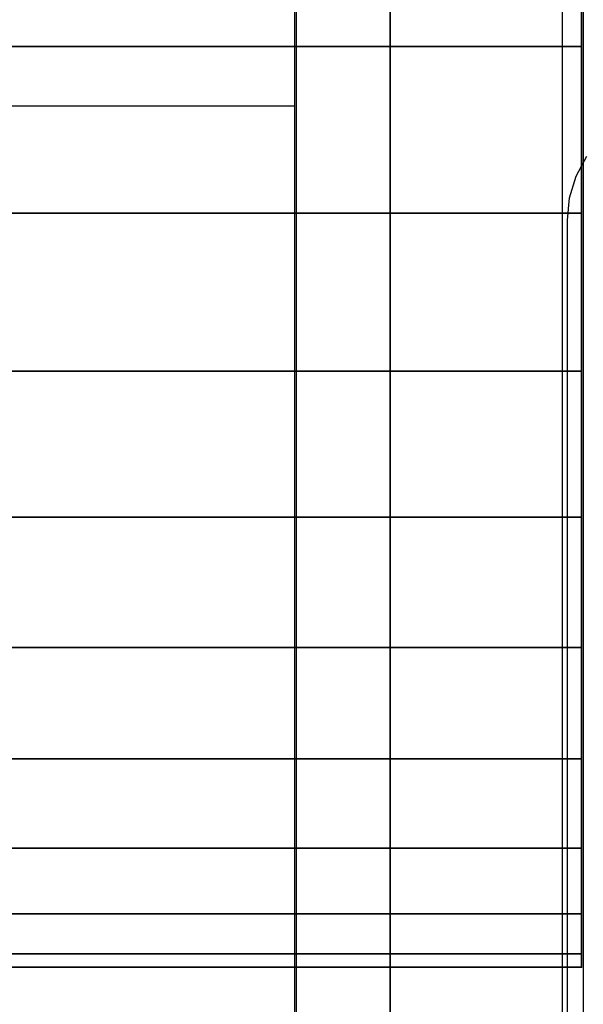
# Model space of a CAD drawing. Units: millimetres. Extents: x 2139 to 17281, y 1110 to 14529.
# Drawn here: x 5790 to 5800, y 4124 to 4142 of the extents above; entities that cross this region are included whole.
import ezdxf

# ---------------------------------------------------------------- set-up
doc = ezdxf.new("R2010")
doc.units = ezdxf.units.MM

msp = doc.modelspace()

# ---------------------------------------------------------------- linework, layer by layer
for p, q in [((5794.572, 4107.024), (5794.572, 4187.024)), ((5796.204, 4187.031), (5796.204, 4103.031)), ((5799.204, 4187.031), (5799.204, 4103.031)), ((5799.572, 4107.024), (5799.572, 4187.024)), ((5796.204, 4138.6), (5796.204, 4157.014)), ((5799.539, 4141.056), (5799.539, 4144.028)), ((5799.539, 4141.056), (5799.539, 4144.028)), ((5799.539, 4144.028), (5799.539, 4141.056)), ((5799.539, 4144.028), (5799.539, 4141.056)), ((5799.539, 4141.056), (5799.539, 4144.028)), ((5799.539, 4141.056), (5799.539, 4144.028)), ((5799.539, 4144.028), (5799.539, 4141.056)), ((5799.539, 4144.028), (5799.539, 4141.056)), ((5799.539, 4141.056), (5799.539, 4144.028)), ((5799.539, 4141.056), (5799.539, 4144.028)), ((5799.539, 4144.028), (5799.539, 4141.056)), ((5799.539, 4144.028), (5799.539, 4141.056)), ((5799.539, 4141.056), (5799.539, 4144.028)), ((5799.539, 4141.056), (5799.539, 4144.028)), ((5799.539, 4144.028), (5799.539, 4141.056)), ((5799.539, 4144.028), (5799.539, 4141.056)), ((5799.539, 4141.056), (5799.539, 4144.028)), ((5799.539, 4141.056), (5799.539, 4144.028)), ((5799.539, 4144.028), (5799.539, 4141.056)), ((5799.539, 4144.028), (5799.539, 4141.056)), ((5794.539, 4141.996), (5794.539, 4141.522)), ((5794.539, 4141.522), (5794.539, 4141.094)), ((5799.539, 4141.056), (5789.539, 4141.056)), ((5789.539, 4141.056), (5799.539, 4141.056)), ((5799.539, 4141.056), (5789.539, 4141.056)), ((5789.539, 4141.056), (5799.539, 4141.056)), ((5799.539, 4141.056), (5789.539, 4141.056)), ((5789.539, 4141.056), (5799.539, 4141.056)), ((5799.539, 4141.056), (5789.539, 4141.056)), ((5789.539, 4141.056), (5799.539, 4141.056)), ((5799.539, 4141.056), (5789.539, 4141.056)), ((5789.539, 4141.056), (5799.539, 4141.056)), ((5799.539, 4141.056), (5789.539, 4141.056)), ((5789.539, 4141.056), (5799.539, 4141.056)), ((5799.539, 4141.056), (5789.539, 4141.056)), ((5789.539, 4141.056), (5799.539, 4141.056)), ((5799.539, 4141.056), (5789.539, 4141.056)), ((5789.539, 4141.056), (5799.539, 4141.056)), ((5799.539, 4141.056), (5789.539, 4141.056)), ((5789.539, 4141.056), (5799.539, 4141.056)), ((5799.539, 4141.056), (5789.539, 4141.056)), ((5789.539, 4141.056), (5799.539, 4141.056)), ((5794.539, 4141.094), (5794.539, 4140.724)), ((5799.539, 4138.157), (5799.539, 4141.056)), ((5799.539, 4138.157), (5799.539, 4141.056)), ((5799.539, 4141.056), (5799.539, 4138.157)), ((5799.539, 4141.056), (5799.539, 4138.157)), ((5799.539, 4138.157), (5799.539, 4141.056)), ((5799.539, 4138.157), (5799.539, 4141.056)), ((5799.539, 4141.056), (5799.539, 4138.157)), ((5799.539, 4141.056), (5799.539, 4138.157)), ((5799.539, 4138.157), (5799.539, 4141.056)), ((5799.539, 4138.157), (5799.539, 4141.056)), ((5799.539, 4141.056), (5799.539, 4138.157)), ((5799.539, 4141.056), (5799.539, 4138.157)), ((5799.539, 4138.157), (5799.539, 4141.056)), ((5799.539, 4138.157), (5799.539, 4141.056)), ((5799.539, 4141.056), (5799.539, 4138.157)), ((5799.539, 4141.056), (5799.539, 4138.157)), ((5799.539, 4138.157), (5799.539, 4141.056)), ((5799.539, 4138.157), (5799.539, 4141.056)), ((5799.539, 4141.056), (5799.539, 4138.157)), ((5799.539, 4141.056), (5799.539, 4138.157)), ((5794.539, 4140.724), (5794.539, 4140.424)), ((5794.539, 4140.424), (5794.539, 4140.203)), ((5794.539, 4140.203), (5794.539, 4140.068)), ((5794.539, 4140.068), (5794.539, 4140.022)), ((5794.539, 4140.022), (4034.539, 4140.022)), ((5794.539, 4140.022), (5794.539, 4139.992)), ((5794.539, 4139.992), (5794.539, 4139.902)), ((5794.539, 4139.902), (5794.539, 4139.755)), ((5794.539, 4139.755), (5794.539, 4139.555)), ((5794.539, 4139.555), (5794.539, 4139.308)), ((5794.539, 4139.308), (5794.539, 4139.022)), ((5799.446, 4138.801), (5799.631, 4139.147)), ((5794.539, 4139.022), (5794.539, 4138.706)), ((5794.539, 4138.706), (5794.539, 4138.37)), ((5799.332, 4138.426), (5799.446, 4138.801)), ((5796.204, 4118.927), (5796.204, 4138.6)), ((5794.539, 4138.37), (5794.539, 4138.022)), ((5799.294, 4138.035), (5799.332, 4138.426)), ((5789.539, 4138.157), (5799.539, 4138.157)), ((5799.539, 4138.157), (5789.539, 4138.157)), ((5789.539, 4138.157), (5799.539, 4138.157)), ((5799.539, 4138.157), (5789.539, 4138.157)), ((5789.539, 4138.157), (5799.539, 4138.157)), ((5799.539, 4138.157), (5789.539, 4138.157)), ((5789.539, 4138.157), (5799.539, 4138.157)), ((5799.539, 4138.157), (5789.539, 4138.157)), ((5789.539, 4138.157), (5799.539, 4138.157)), ((5799.539, 4138.157), (5789.539, 4138.157)), ((5789.539, 4138.157), (5799.539, 4138.157)), ((5799.539, 4138.157), (5789.539, 4138.157)), ((5789.539, 4138.157), (5799.539, 4138.157)), ((5799.539, 4138.157), (5789.539, 4138.157)), ((5789.539, 4138.157), (5799.539, 4138.157)), ((5799.539, 4138.157), (5789.539, 4138.157)), ((5789.539, 4138.157), (5799.539, 4138.157)), ((5799.539, 4138.157), (5789.539, 4138.157)), ((5789.539, 4138.157), (5799.539, 4138.157)), ((5799.539, 4138.157), (5789.539, 4138.157)), ((5794.539, 4138.022), (5794.539, 4106.029)), ((5799.294, 4106.029), (5799.294, 4138.035)), ((5799.539, 4135.403), (5799.539, 4138.157)), ((5799.539, 4135.403), (5799.539, 4138.157)), ((5799.539, 4138.157), (5799.539, 4135.403)), ((5799.539, 4138.157), (5799.539, 4135.403)), ((5799.539, 4135.403), (5799.539, 4138.157)), ((5799.539, 4135.403), (5799.539, 4138.157)), ((5799.539, 4138.157), (5799.539, 4135.403)), ((5799.539, 4138.157), (5799.539, 4135.403)), ((5799.539, 4135.403), (5799.539, 4138.157)), ((5799.539, 4135.403), (5799.539, 4138.157)), ((5799.539, 4138.157), (5799.539, 4135.403)), ((5799.539, 4138.157), (5799.539, 4135.403)), ((5799.539, 4135.403), (5799.539, 4138.157)), ((5799.539, 4135.403), (5799.539, 4138.157)), ((5799.539, 4138.157), (5799.539, 4135.403)), ((5799.539, 4138.157), (5799.539, 4135.403)), ((5799.539, 4135.403), (5799.539, 4138.157)), ((5799.539, 4135.403), (5799.539, 4138.157)), ((5799.539, 4138.157), (5799.539, 4135.403)), ((5799.539, 4138.157), (5799.539, 4135.403)), ((5789.539, 4135.403), (5799.539, 4135.403)), ((5799.539, 4135.403), (5789.539, 4135.403)), ((5789.539, 4135.403), (5799.539, 4135.403)), ((5799.539, 4135.403), (5789.539, 4135.403)), ((5789.539, 4135.403), (5799.539, 4135.403)), ((5799.539, 4135.403), (5789.539, 4135.403)), ((5789.539, 4135.403), (5799.539, 4135.403)), ((5799.539, 4135.403), (5789.539, 4135.403)), ((5789.539, 4135.403), (5799.539, 4135.403)), ((5799.539, 4135.403), (5789.539, 4135.403)), ((5789.539, 4135.403), (5799.539, 4135.403)), ((5799.539, 4135.403), (5789.539, 4135.403)), ((5789.539, 4135.403), (5799.539, 4135.403)), ((5799.539, 4135.403), (5789.539, 4135.403)), ((5789.539, 4135.403), (5799.539, 4135.403)), ((5799.539, 4135.403), (5789.539, 4135.403)), ((5789.539, 4135.403), (5799.539, 4135.403)), ((5799.539, 4135.403), (5789.539, 4135.403)), ((5789.539, 4135.403), (5799.539, 4135.403)), ((5799.539, 4135.403), (5789.539, 4135.403)), ((5799.539, 4132.861), (5799.539, 4135.403)), ((5799.539, 4132.861), (5799.539, 4135.403)), ((5799.539, 4135.403), (5799.539, 4132.861)), ((5799.539, 4135.403), (5799.539, 4132.861)), ((5799.539, 4132.861), (5799.539, 4135.403)), ((5799.539, 4132.861), (5799.539, 4135.403)), ((5799.539, 4135.403), (5799.539, 4132.861)), ((5799.539, 4135.403), (5799.539, 4132.861)), ((5799.539, 4132.861), (5799.539, 4135.403)), ((5799.539, 4132.861), (5799.539, 4135.403)), ((5799.539, 4135.403), (5799.539, 4132.861)), ((5799.539, 4135.403), (5799.539, 4132.861)), ((5799.539, 4132.861), (5799.539, 4135.403)), ((5799.539, 4132.861), (5799.539, 4135.403)), ((5799.539, 4135.403), (5799.539, 4132.861)), ((5799.539, 4135.403), (5799.539, 4132.861)), ((5799.539, 4132.861), (5799.539, 4135.403)), ((5799.539, 4132.861), (5799.539, 4135.403)), ((5799.539, 4135.403), (5799.539, 4132.861)), ((5799.539, 4135.403), (5799.539, 4132.861)), ((5799.539, 4132.861), (5789.539, 4132.861)), ((5789.539, 4132.861), (5799.539, 4132.861)), ((5799.539, 4132.861), (5789.539, 4132.861)), ((5789.539, 4132.861), (5799.539, 4132.861)), ((5799.539, 4132.861), (5789.539, 4132.861)), ((5789.539, 4132.861), (5799.539, 4132.861)), ((5799.539, 4132.861), (5789.539, 4132.861)), ((5789.539, 4132.861), (5799.539, 4132.861)), ((5799.539, 4132.861), (5789.539, 4132.861)), ((5789.539, 4132.861), (5799.539, 4132.861)), ((5799.539, 4132.861), (5789.539, 4132.861)), ((5789.539, 4132.861), (5799.539, 4132.861)), ((5799.539, 4132.861), (5789.539, 4132.861)), ((5789.539, 4132.861), (5799.539, 4132.861)), ((5799.539, 4132.861), (5789.539, 4132.861)), ((5789.539, 4132.861), (5799.539, 4132.861)), ((5799.539, 4132.861), (5789.539, 4132.861)), ((5789.539, 4132.861), (5799.539, 4132.861)), ((5799.539, 4132.861), (5789.539, 4132.861)), ((5789.539, 4132.861), (5799.539, 4132.861)), ((5799.539, 4130.593), (5799.539, 4132.861)), ((5799.539, 4130.593), (5799.539, 4132.861)), ((5799.539, 4132.861), (5799.539, 4130.593)), ((5799.539, 4132.861), (5799.539, 4130.593)), ((5799.539, 4130.593), (5799.539, 4132.861)), ((5799.539, 4130.593), (5799.539, 4132.861)), ((5799.539, 4132.861), (5799.539, 4130.593)), ((5799.539, 4132.861), (5799.539, 4130.593)), ((5799.539, 4130.593), (5799.539, 4132.861)), ((5799.539, 4130.593), (5799.539, 4132.861)), ((5799.539, 4132.861), (5799.539, 4130.593)), ((5799.539, 4132.861), (5799.539, 4130.593)), ((5799.539, 4130.593), (5799.539, 4132.861)), ((5799.539, 4130.593), (5799.539, 4132.861)), ((5799.539, 4132.861), (5799.539, 4130.593)), ((5799.539, 4132.861), (5799.539, 4130.593)), ((5799.539, 4130.593), (5799.539, 4132.861)), ((5799.539, 4130.593), (5799.539, 4132.861)), ((5799.539, 4132.861), (5799.539, 4130.593)), ((5799.539, 4132.861), (5799.539, 4130.593)), ((5789.539, 4130.593), (5799.539, 4130.593)), ((5799.539, 4130.593), (5789.539, 4130.593)), ((5789.539, 4130.593), (5799.539, 4130.593)), ((5799.539, 4130.593), (5789.539, 4130.593)), ((5789.539, 4130.593), (5799.539, 4130.593)), ((5799.539, 4130.593), (5789.539, 4130.593)), ((5789.539, 4130.593), (5799.539, 4130.593)), ((5799.539, 4130.593), (5789.539, 4130.593)), ((5789.539, 4130.593), (5799.539, 4130.593)), ((5799.539, 4130.593), (5789.539, 4130.593)), ((5789.539, 4130.593), (5799.539, 4130.593)), ((5799.539, 4130.593), (5789.539, 4130.593)), ((5789.539, 4130.593), (5799.539, 4130.593)), ((5799.539, 4130.593), (5789.539, 4130.593)), ((5789.539, 4130.593), (5799.539, 4130.593)), ((5799.539, 4130.593), (5789.539, 4130.593)), ((5789.539, 4130.593), (5799.539, 4130.593)), ((5799.539, 4130.593), (5789.539, 4130.593)), ((5789.539, 4130.593), (5799.539, 4130.593)), ((5799.539, 4130.593), (5789.539, 4130.593)), ((5799.539, 4128.657), (5799.539, 4130.593)), ((5799.539, 4128.657), (5799.539, 4130.593)), ((5799.539, 4130.593), (5799.539, 4128.657)), ((5799.539, 4130.593), (5799.539, 4128.657)), ((5799.539, 4128.657), (5799.539, 4130.593)), ((5799.539, 4128.657), (5799.539, 4130.593)), ((5799.539, 4130.593), (5799.539, 4128.657)), ((5799.539, 4130.593), (5799.539, 4128.657)), ((5799.539, 4128.657), (5799.539, 4130.593)), ((5799.539, 4128.657), (5799.539, 4130.593)), ((5799.539, 4130.593), (5799.539, 4128.657)), ((5799.539, 4130.593), (5799.539, 4128.657)), ((5799.539, 4128.657), (5799.539, 4130.593)), ((5799.539, 4128.657), (5799.539, 4130.593)), ((5799.539, 4130.593), (5799.539, 4128.657)), ((5799.539, 4130.593), (5799.539, 4128.657)), ((5799.539, 4128.657), (5799.539, 4130.593)), ((5799.539, 4128.657), (5799.539, 4130.593)), ((5799.539, 4130.593), (5799.539, 4128.657)), ((5799.539, 4130.593), (5799.539, 4128.657)), ((5799.539, 4128.657), (5789.539, 4128.657)), ((5789.539, 4128.657), (5799.539, 4128.657)), ((5799.539, 4128.657), (5789.539, 4128.657)), ((5789.539, 4128.657), (5799.539, 4128.657)), ((5799.539, 4128.657), (5789.539, 4128.657)), ((5789.539, 4128.657), (5799.539, 4128.657)), ((5799.539, 4128.657), (5789.539, 4128.657)), ((5789.539, 4128.657), (5799.539, 4128.657)), ((5799.539, 4128.657), (5789.539, 4128.657)), ((5789.539, 4128.657), (5799.539, 4128.657)), ((5799.539, 4128.657), (5789.539, 4128.657)), ((5789.539, 4128.657), (5799.539, 4128.657)), ((5799.539, 4128.657), (5789.539, 4128.657)), ((5789.539, 4128.657), (5799.539, 4128.657)), ((5799.539, 4128.657), (5789.539, 4128.657)), ((5789.539, 4128.657), (5799.539, 4128.657)), ((5799.539, 4128.657), (5789.539, 4128.657)), ((5789.539, 4128.657), (5799.539, 4128.657)), ((5799.539, 4128.657), (5789.539, 4128.657)), ((5789.539, 4128.657), (5799.539, 4128.657)), ((5799.539, 4127.099), (5799.539, 4128.657)), ((5799.539, 4127.099), (5799.539, 4128.657)), ((5799.539, 4128.657), (5799.539, 4127.099)), ((5799.539, 4128.657), (5799.539, 4127.099)), ((5799.539, 4127.099), (5799.539, 4128.657)), ((5799.539, 4127.099), (5799.539, 4128.657)), ((5799.539, 4128.657), (5799.539, 4127.099)), ((5799.539, 4128.657), (5799.539, 4127.099)), ((5799.539, 4127.099), (5799.539, 4128.657)), ((5799.539, 4127.099), (5799.539, 4128.657)), ((5799.539, 4128.657), (5799.539, 4127.099)), ((5799.539, 4128.657), (5799.539, 4127.099)), ((5799.539, 4127.099), (5799.539, 4128.657)), ((5799.539, 4127.099), (5799.539, 4128.657)), ((5799.539, 4128.657), (5799.539, 4127.099)), ((5799.539, 4128.657), (5799.539, 4127.099)), ((5799.539, 4127.099), (5799.539, 4128.657)), ((5799.539, 4127.099), (5799.539, 4128.657)), ((5799.539, 4128.657), (5799.539, 4127.099)), ((5799.539, 4128.657), (5799.539, 4127.099)), ((5789.539, 4127.099), (5799.539, 4127.099)), ((5799.539, 4127.099), (5789.539, 4127.099)), ((5789.539, 4127.099), (5799.539, 4127.099)), ((5799.539, 4127.099), (5789.539, 4127.099)), ((5789.539, 4127.099), (5799.539, 4127.099)), ((5799.539, 4127.099), (5789.539, 4127.099)), ((5789.539, 4127.099), (5799.539, 4127.099)), ((5799.539, 4127.099), (5789.539, 4127.099)), ((5789.539, 4127.099), (5799.539, 4127.099)), ((5799.539, 4127.099), (5789.539, 4127.099)), ((5789.539, 4127.099), (5799.539, 4127.099)), ((5799.539, 4127.099), (5789.539, 4127.099)), ((5789.539, 4127.099), (5799.539, 4127.099)), ((5799.539, 4127.099), (5789.539, 4127.099)), ((5789.539, 4127.099), (5799.539, 4127.099)), ((5799.539, 4127.099), (5789.539, 4127.099)), ((5789.539, 4127.099), (5799.539, 4127.099)), ((5799.539, 4127.099), (5789.539, 4127.099)), ((5789.539, 4127.099), (5799.539, 4127.099)), ((5799.539, 4127.099), (5789.539, 4127.099)), ((5799.539, 4125.958), (5799.539, 4127.099)), ((5799.539, 4125.958), (5799.539, 4127.099)), ((5799.539, 4127.099), (5799.539, 4125.958)), ((5799.539, 4127.099), (5799.539, 4125.958)), ((5799.539, 4125.958), (5799.539, 4127.099)), ((5799.539, 4125.958), (5799.539, 4127.099)), ((5799.539, 4127.099), (5799.539, 4125.958)), ((5799.539, 4127.099), (5799.539, 4125.958)), ((5799.539, 4125.958), (5799.539, 4127.099)), ((5799.539, 4125.958), (5799.539, 4127.099)), ((5799.539, 4127.099), (5799.539, 4125.958)), ((5799.539, 4127.099), (5799.539, 4125.958)), ((5799.539, 4125.958), (5799.539, 4127.099)), ((5799.539, 4125.958), (5799.539, 4127.099)), ((5799.539, 4127.099), (5799.539, 4125.958)), ((5799.539, 4127.099), (5799.539, 4125.958)), ((5799.539, 4125.958), (5799.539, 4127.099)), ((5799.539, 4125.958), (5799.539, 4127.099)), ((5799.539, 4127.099), (5799.539, 4125.958)), ((5799.539, 4127.099), (5799.539, 4125.958)), ((5789.539, 4125.958), (5799.539, 4125.958)), ((5799.539, 4125.958), (5789.539, 4125.958)), ((5789.539, 4125.958), (5799.539, 4125.958)), ((5799.539, 4125.958), (5789.539, 4125.958)), ((5789.539, 4125.958), (5799.539, 4125.958)), ((5799.539, 4125.958), (5789.539, 4125.958)), ((5789.539, 4125.958), (5799.539, 4125.958)), ((5799.539, 4125.958), (5789.539, 4125.958)), ((5789.539, 4125.958), (5799.539, 4125.958)), ((5799.539, 4125.958), (5789.539, 4125.958)), ((5789.539, 4125.958), (5799.539, 4125.958)), ((5799.539, 4125.958), (5789.539, 4125.958)), ((5789.539, 4125.958), (5799.539, 4125.958)), ((5799.539, 4125.958), (5789.539, 4125.958)), ((5789.539, 4125.958), (5799.539, 4125.958)), ((5799.539, 4125.958), (5789.539, 4125.958)), ((5789.539, 4125.958), (5799.539, 4125.958)), ((5799.539, 4125.958), (5789.539, 4125.958)), ((5789.539, 4125.958), (5799.539, 4125.958)), ((5799.539, 4125.958), (5789.539, 4125.958)), ((5799.539, 4125.262), (5799.539, 4125.958)), ((5799.539, 4125.262), (5799.539, 4125.958)), ((5799.539, 4125.958), (5799.539, 4125.262)), ((5799.539, 4125.958), (5799.539, 4125.262)), ((5799.539, 4125.262), (5799.539, 4125.958)), ((5799.539, 4125.262), (5799.539, 4125.958)), ((5799.539, 4125.958), (5799.539, 4125.262)), ((5799.539, 4125.958), (5799.539, 4125.262)), ((5799.539, 4125.262), (5799.539, 4125.958)), ((5799.539, 4125.262), (5799.539, 4125.958)), ((5799.539, 4125.958), (5799.539, 4125.262)), ((5799.539, 4125.958), (5799.539, 4125.262)), ((5799.539, 4125.262), (5799.539, 4125.958)), ((5799.539, 4125.262), (5799.539, 4125.958)), ((5799.539, 4125.958), (5799.539, 4125.262)), ((5799.539, 4125.958), (5799.539, 4125.262)), ((5799.539, 4125.262), (5799.539, 4125.958)), ((5799.539, 4125.262), (5799.539, 4125.958)), ((5799.539, 4125.958), (5799.539, 4125.262)), ((5799.539, 4125.958), (5799.539, 4125.262)), ((5799.539, 4125.262), (5789.539, 4125.262)), ((5789.539, 4125.262), (5799.539, 4125.262)), ((5799.539, 4125.262), (5789.539, 4125.262)), ((5789.539, 4125.262), (5799.539, 4125.262)), ((5799.539, 4125.262), (5789.539, 4125.262)), ((5789.539, 4125.262), (5799.539, 4125.262)), ((5799.539, 4125.262), (5789.539, 4125.262)), ((5789.539, 4125.262), (5799.539, 4125.262)), ((5799.539, 4125.262), (5789.539, 4125.262)), ((5789.539, 4125.262), (5799.539, 4125.262)), ((5799.539, 4125.262), (5789.539, 4125.262)), ((5789.539, 4125.262), (5799.539, 4125.262)), ((5799.539, 4125.262), (5789.539, 4125.262)), ((5789.539, 4125.262), (5799.539, 4125.262)), ((5799.539, 4125.262), (5789.539, 4125.262)), ((5789.539, 4125.262), (5799.539, 4125.262)), ((5799.539, 4125.262), (5789.539, 4125.262)), ((5789.539, 4125.262), (5799.539, 4125.262)), ((5799.539, 4125.262), (5789.539, 4125.262)), ((5789.539, 4125.262), (5799.539, 4125.262)), ((5799.539, 4125.028), (5799.539, 4125.262)), ((5799.539, 4125.028), (5799.539, 4125.262)), ((5799.539, 4125.262), (5799.539, 4125.028)), ((5799.539, 4125.262), (5799.539, 4125.028)), ((5799.539, 4125.028), (5799.539, 4125.262)), ((5799.539, 4125.028), (5799.539, 4125.262)), ((5799.539, 4125.262), (5799.539, 4125.028)), ((5799.539, 4125.262), (5799.539, 4125.028)), ((5799.539, 4125.028), (5799.539, 4125.262)), ((5799.539, 4125.028), (5799.539, 4125.262)), ((5799.539, 4125.262), (5799.539, 4125.028)), ((5799.539, 4125.262), (5799.539, 4125.028)), ((5799.539, 4125.028), (5799.539, 4125.262)), ((5799.539, 4125.028), (5799.539, 4125.262)), ((5799.539, 4125.262), (5799.539, 4125.028)), ((5799.539, 4125.262), (5799.539, 4125.028)), ((5799.539, 4125.028), (5799.539, 4125.262)), ((5799.539, 4125.028), (5799.539, 4125.262)), ((5799.539, 4125.262), (5799.539, 4125.028)), ((5799.539, 4125.262), (5799.539, 4125.028)), ((5789.539, 4125.028), (5799.539, 4125.028)), ((5789.539, 4125.028), (5799.539, 4125.028)), ((5799.539, 4125.028), (5789.539, 4125.028)), ((5799.539, 4125.028), (5789.539, 4125.028)), ((5789.539, 4125.028), (5799.539, 4125.028)), ((5789.539, 4125.028), (5799.539, 4125.028)), ((5799.539, 4125.028), (5789.539, 4125.028)), ((5799.539, 4125.028), (5789.539, 4125.028)), ((5789.539, 4125.028), (5799.539, 4125.028)), ((5789.539, 4125.028), (5799.539, 4125.028)), ((5799.539, 4125.028), (5789.539, 4125.028)), ((5799.539, 4125.028), (5789.539, 4125.028)), ((5789.539, 4125.028), (5799.539, 4125.028)), ((5789.539, 4125.028), (5799.539, 4125.028)), ((5799.539, 4125.028), (5789.539, 4125.028)), ((5799.539, 4125.028), (5789.539, 4125.028)), ((5789.539, 4125.028), (5799.539, 4125.028)), ((5789.539, 4125.028), (5799.539, 4125.028)), ((5799.539, 4125.028), (5789.539, 4125.028)), ((5799.539, 4125.028), (5789.539, 4125.028))]:
    msp.add_line(p, q)
msp.add_point((5799.539, 4125.028))
msp.add_point((5799.539, 4125.028))
msp.add_point((5799.539, 4125.028))
msp.add_point((5799.539, 4125.028))
msp.add_point((5799.539, 4125.028))
msp.add_point((5799.539, 4125.028))
msp.add_point((5799.539, 4125.028))
msp.add_point((5799.539, 4125.028))
msp.add_point((5799.539, 4125.028))
msp.add_point((5799.539, 4125.028))

doc.saveas('drawing.dxf')
